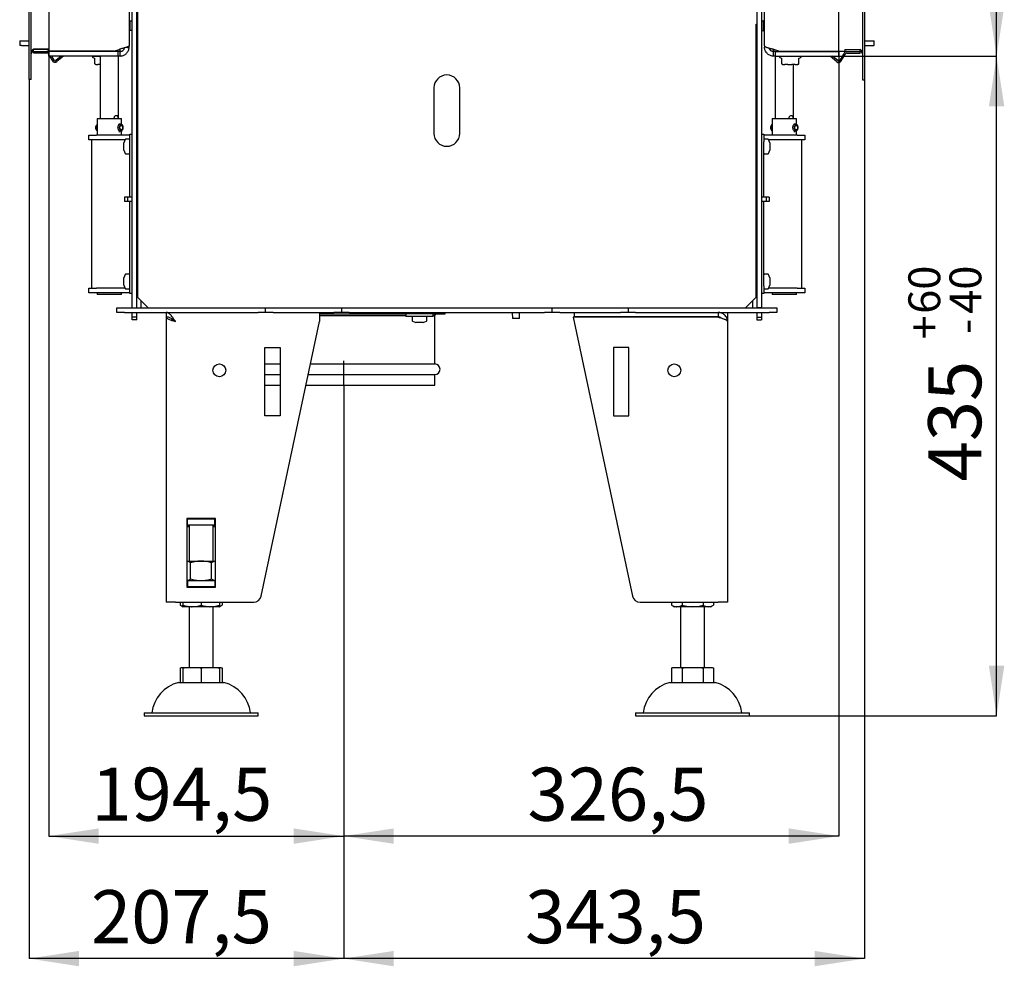
# Model space of a CAD drawing. Units: millimetres. Extents: x 2 to 206, y 6 to 278.
# Drawn here: x 141 to 206, y 123 to 186 of the extents above; entities that cross this region are included whole.
import ezdxf

# ---------------------------------------------------------------- set-up
doc = ezdxf.new("R2010")
doc.units = ezdxf.units.MM
doc.layers.add('FORMAT', color=7, linetype='Continuous')
doc.styles.add('SLDTEXTSTYLE0', font='TXT', dxfattribs={"width": 0.605})
doc.dimstyles.new('SLDDIMSTYLE0', dxfattribs={"dimtxt": 3.5, "dimasz": 3.302, "dimexe": 0, "dimexo": 0.0625, "dimgap": 0.875, "dimtad": 1, "dimdec": 0, "dimlfac": 10, "dimrnd": 1e-09, "dimzin": 12, "dimdsep": 46, "dimtxsty": 'SLDTEXTSTYLE0', "dimsah": 1, "dimcen": 0.09, "dimadec": 0, "dimazin": 3, "dimtol": 1, "dimtp": 60, "dimtm": 40, "dimtfac": 1, "dimtdec": 0, "dimtofl": 0, "dimtmove": 0, "dimatfit": 3, "dimfxl": 0, "dimfrac": 2, "dimtolj": 1, "dimtzin": 12, "dimarcsym": 0})
doc.dimstyles.new('SLDDIMSTYLE1', dxfattribs={"dimtxt": 3.5, "dimasz": 3.302, "dimexe": 0, "dimexo": 0.0625, "dimgap": 0.875, "dimtad": 1, "dimdec": 1, "dimlfac": 10, "dimrnd": 1e-09, "dimzin": 12, "dimdsep": 46, "dimtxsty": 'SLDTEXTSTYLE0', "dimsah": 1, "dimcen": 0.09, "dimadec": 0, "dimazin": 3, "dimtfac": 1, "dimtdec": 1, "dimtofl": 0, "dimtmove": 0, "dimatfit": 3, "dimfxl": 0, "dimfrac": 2, "dimtolj": 1, "dimtzin": 12, "dimarcsym": 0})
doc.dimstyles.new('SLDDIMSTYLE5', dxfattribs={"dimtxt": 3.5, "dimasz": 3.302, "dimexe": 0, "dimexo": 0.0625, "dimgap": 0.875, "dimtad": 1, "dimdec": 1, "dimlfac": 10, "dimrnd": 1e-09, "dimzin": 12, "dimdsep": 46, "dimtxsty": 'SLDTEXTSTYLE0', "dimsah": 1, "dimcen": 0.09, "dimadec": 0, "dimazin": 3, "dimtfac": 1, "dimtdec": 1, "dimtmove": 0, "dimatfit": 0, "dimfxl": 0, "dimfrac": 2, "dimtolj": 1, "dimtzin": 12, "dimarcsym": 0})

# ---------------------------------------------------------------- blocks, each defined once
blk = doc.blocks.new('_D_8')
at = {"layer": 'FORMAT', "color": 1}
for p, q in [((141.267, 181.839), (141.267, 123.889)), ((162.017, 161.689), (162.017, 123.889)), ((162.017, 123.889), (141.267, 123.889))]:
    blk.add_line(p, q, dxfattribs=at)
for points in [[(141.267, 123.889), (144.569, 123.381), (144.569, 124.397)], [(162.017, 123.889), (158.715, 124.397), (158.715, 123.381)]]:
    blk.add_solid(points, dxfattribs=at)
at = {"layer": 'FORMAT', "color": 1, "insert": (145.353, 128.401), "char_height": 3.5, "attachment_point": 1, "style": 'SLDTEXTSTYLE0'}
blk.add_mtext('207,5', dxfattribs=at)
blk = doc.blocks.new('_D_9')
at = {"layer": 'FORMAT'}
for p, q in [((142.567, 183.719), (142.567, 131.964)), ((162.017, 161.689), (162.017, 131.964)), ((142.567, 131.964), (162.017, 131.964))]:
    blk.add_line(p, q, dxfattribs=at)
for points in [[(142.567, 131.964), (145.869, 131.456), (145.869, 132.472)], [(162.017, 131.964), (158.715, 132.472), (158.715, 131.456)]]:
    blk.add_solid(points, dxfattribs=at)
at = {"layer": 'FORMAT', "insert": (145.379, 136.476), "char_height": 3.5, "attachment_point": 1, "style": 'SLDTEXTSTYLE0'}
blk.add_mtext('194,5', dxfattribs=at)
blk = doc.blocks.new('_D_10')
at = {"layer": 'FORMAT'}
for p, q in [((194.667, 183.719), (194.667, 131.964)), ((162.017, 161.689), (162.017, 131.964)), ((194.667, 131.964), (162.017, 131.964))]:
    blk.add_line(p, q, dxfattribs=at)
for points in [[(162.017, 131.964), (165.319, 131.456), (165.319, 132.472)], [(194.667, 131.964), (191.365, 132.472), (191.365, 131.456)]]:
    blk.add_solid(points, dxfattribs=at)
at = {"layer": 'FORMAT', "insert": (174.138, 136.476), "char_height": 3.5, "attachment_point": 1, "style": 'SLDTEXTSTYLE0'}
blk.add_mtext('326,5', dxfattribs=at)
blk = doc.blocks.new('_D_11')
at = {"layer": 'FORMAT', "color": 1}
for p, q in [((196.367, 181.829), (196.367, 123.889)), ((162.017, 161.689), (162.017, 123.889)), ((196.367, 123.889), (162.017, 123.889))]:
    blk.add_line(p, q, dxfattribs=at)
for points in [[(162.017, 123.889), (165.319, 123.381), (165.319, 124.397)], [(196.367, 123.889), (193.065, 124.397), (193.065, 123.381)]]:
    blk.add_solid(points, dxfattribs=at)
at = {"layer": 'FORMAT', "color": 1, "insert": (173.975, 128.401), "char_height": 3.5, "attachment_point": 1, "style": 'SLDTEXTSTYLE0'}
blk.add_mtext('343,5', dxfattribs=at)
blk = doc.blocks.new('_D_12')
at = {"layer": 'FORMAT'}
for p, q in [((194.667, 183.379), (205.067, 183.379)), ((205.067, 139.889), (205.067, 183.379)), ((188.767, 139.889), (205.067, 139.889))]:
    blk.add_line(p, q, dxfattribs=at)
for points in [[(205.067, 183.379), (204.559, 180.077), (205.575, 180.077)], [(205.067, 139.889), (205.575, 143.191), (204.559, 143.191)]]:
    blk.add_solid(points, dxfattribs=at)
at = {"layer": 'FORMAT', "attachment_point": 1, "rotation": 90, "style": 'SLDTEXTSTYLE0'}
for s, insert, char_height in [('60', (199.249, 166.394), 2.1), ('40', (201.961, 166.394), 2.1), ('+', (199.249, 164.708), 2.1), ('-', (201.961, 165.071), 2.1), ('435', (200.555, 155.35), 3.5)]:
    blk.add_mtext(s, dxfattribs=dict(at, insert=insert, char_height=char_height))
blk = doc.blocks.new('_D_13')
at = {"layer": 'FORMAT'}
for p, q in [((194.667, 234.379), (205.067, 234.379)), ((205.067, 183.379), (205.067, 234.379)), ((194.667, 183.379), (205.067, 183.379))]:
    blk.add_line(p, q, dxfattribs=at)
for points in [[(205.067, 234.379), (204.559, 231.077), (205.575, 231.077)], [(205.067, 183.379), (205.575, 186.681), (204.559, 186.681)]]:
    blk.add_solid(points, dxfattribs=at)
at = {"layer": 'FORMAT', "insert": (200.555, 211.922), "char_height": 3.5, "attachment_point": 1, "rotation": 90, "style": 'SLDTEXTSTYLE0'}
blk.add_mtext('510', dxfattribs=at)

msp = doc.modelspace()

# ---------------------------------------------------------------- linework, layer by layer
at = {"color": 7, "linetype": 'Continuous', "lineweight": 25}
for p, q in [((148.067, 166.789), (148.067, 236.389)), ((148.367, 166.789), (148.367, 236.389)), ((189.267, 236.389), (189.267, 166.789)), ((189.567, 236.389), (189.567, 166.789)), ((141.267, 181.839), (141.267, 235.739)), ((141.417, 181.839), (141.417, 235.739)), ((196.217, 235.729), (196.217, 181.829)), ((196.367, 235.729), (196.367, 181.829)), ((148.417, 234.789), (148.417, 167.489)), ((142.567, 234.059), (142.567, 183.719)), ((194.667, 183.719), (194.667, 234.039)), ((147.867, 233.709), (147.867, 184.069)), ((189.767, 184.059), (189.767, 233.699)), ((147.927, 185.689), (147.867, 185.749)), ((148.067, 185.689), (147.927, 185.689)), ((147.927, 185.089), (147.927, 185.689)), ((189.767, 185.779), (189.667, 185.679)), ((147.867, 185.029), (147.927, 185.089)), ((147.927, 185.089), (148.067, 185.089)), ((189.217, 185.489), (189.267, 185.489)), ((189.217, 167.489), (189.217, 185.489)), ((189.667, 185.679), (189.567, 185.679)), ((189.567, 185.079), (189.667, 185.079)), ((189.667, 185.679), (189.667, 185.079)), ((189.667, 185.079), (189.767, 184.979)), ((140.652, 184.389), (140.652, 184.089)), ((140.652, 184.389), (140.765, 184.389)), ((140.765, 184.389), (141.267, 184.389)), ((196.367, 184.389), (196.967, 184.389)), ((196.967, 184.389), (196.983, 184.389)), ((196.983, 184.089), (196.983, 184.389)), ((140.765, 184.089), (140.652, 184.089)), ((140.765, 184.089), (141.267, 184.089)), ((142.567, 183.839), (141.567, 183.839)), ((141.567, 183.689), (141.567, 183.839)), ((141.567, 183.839), (142.552, 183.839)), ((142.552, 183.689), (142.552, 183.839)), ((146.863, 183.719), (147.267, 183.852)), ((147.267, 183.839), (147.227, 183.839)), ((147.267, 183.852), (147.267, 183.839)), ((147.267, 183.689), (147.267, 183.839)), ((147.491, 183.789), (147.497, 183.797)), ((147.863, 183.915), (147.629, 183.944)), ((147.867, 183.989), (147.762, 183.989)), ((147.863, 183.915), (147.867, 183.989)), ((147.867, 184.069), (147.866, 184.065)), ((147.867, 183.989), (147.867, 184.069)), ((189.767, 184.059), (189.768, 184.055)), ((189.767, 184.059), (189.767, 183.979)), ((189.873, 183.979), (189.767, 183.979)), ((190.367, 183.829), (190.367, 183.842)), ((190.367, 183.842), (190.741, 183.719)), ((190.367, 183.829), (190.407, 183.829)), ((190.367, 183.679), (190.367, 183.829)), ((195.067, 183.829), (196.067, 183.829)), ((195.067, 183.829), (195.067, 183.679)), ((195.082, 183.679), (195.082, 183.829)), ((195.082, 183.829), (196.067, 183.829)), ((196.067, 183.679), (196.067, 183.829)), ((196.367, 184.089), (196.967, 184.089)), ((196.983, 184.089), (196.967, 184.089)), ((141.567, 183.589), (141.567, 183.689)), ((141.567, 183.689), (142.552, 183.689)), ((141.567, 183.589), (142.452, 183.589)), ((142.538, 183.539), (142.567, 183.489)), ((142.567, 183.689), (142.552, 183.689)), ((146.863, 183.719), (142.567, 183.719)), ((142.567, 183.689), (142.567, 183.719)), ((142.567, 183.389), (142.567, 183.689)), ((147.147, 183.689), (142.567, 183.689)), ((147.147, 183.389), (142.567, 183.389)), ((142.625, 183.389), (142.806, 183.075)), ((142.74, 183.389), (142.893, 183.125)), ((143.391, 183.389), (143.044, 183.098)), ((143.546, 183.389), (143.108, 183.022)), ((144.567, 183.719), (144.567, 183.689)), ((144.582, 183.689), (144.582, 183.719)), ((145.457, 183.379), (145.457, 183.323)), ((145.457, 183.379), (145.967, 183.379)), ((145.472, 183.3), (145.59, 183.245)), ((145.595, 183.228), (145.595, 182.886)), ((145.867, 183.389), (145.867, 183.379)), ((145.967, 183.389), (145.967, 179.269)), ((147.147, 183.389), (147.147, 183.689)), ((147.267, 183.689), (147.147, 183.689)), ((147.267, 183.389), (147.147, 183.389)), ((147.167, 179.269), (147.167, 183.389)), ((147.267, 183.389), (147.267, 183.689)), ((147.714, 183.589), (147.727, 183.605)), ((190.487, 183.679), (190.367, 183.679)), ((190.367, 183.379), (190.367, 183.679)), ((190.487, 183.379), (190.367, 183.379)), ((190.467, 183.379), (190.467, 179.269)), ((190.487, 183.379), (190.487, 183.679)), ((190.487, 183.679), (194.667, 183.679)), ((190.487, 183.379), (194.667, 183.379)), ((190.741, 183.719), (194.667, 183.719)), ((190.752, 183.379), (190.752, 183.323)), ((190.767, 183.3), (190.885, 183.245)), ((190.89, 183.228), (190.89, 182.886)), ((192.035, 182.886), (192.035, 183.228)), ((192.047, 183.249), (192.158, 183.3)), ((192.172, 183.323), (192.172, 183.379)), ((193.052, 183.679), (193.052, 183.719)), ((193.067, 183.679), (193.067, 183.719)), ((194.526, 183.012), (194.088, 183.379)), ((194.591, 183.088), (194.244, 183.379)), ((195.067, 183.679), (194.667, 183.679)), ((194.667, 183.379), (194.667, 183.679)), ((194.741, 183.115), (195.009, 183.579)), ((194.828, 183.065), (195.096, 183.529)), ((195.082, 183.679), (195.067, 183.679)), ((195.082, 183.679), (196.067, 183.679)), ((195.183, 183.579), (196.067, 183.579)), ((196.067, 183.579), (196.067, 183.679)), ((145.607, 182.864), (145.606, 182.865)), ((145.622, 182.855), (145.661, 182.833)), ((145.683, 182.829), (145.674, 182.829)), ((145.683, 182.829), (145.803, 182.829)), ((145.967, 182.829), (145.803, 182.829)), ((190.902, 182.864), (190.901, 182.865)), ((190.917, 182.855), (190.956, 182.833)), ((190.978, 182.829), (190.969, 182.829)), ((190.978, 182.829), (191.098, 182.829)), ((191.302, 182.829), (191.098, 182.829)), ((191.302, 182.829), (191.568, 182.829)), ((191.786, 182.829), (191.568, 182.829)), ((191.667, 179.269), (191.667, 182.829)), ((191.786, 182.829), (191.932, 182.829)), ((191.956, 182.829), (191.932, 182.829)), ((191.968, 182.833), (192.007, 182.855)), ((192.006, 182.856), (192.022, 182.864)), ((192.022, 182.864), (192.023, 182.865)), ((141.417, 181.839), (141.267, 181.839)), ((196.217, 181.829), (196.367, 181.829)), ((167.967, 181.289), (167.967, 178.289)), ((169.667, 178.289), (169.667, 181.289)), ((145.767, 179.269), (145.767, 178.169)), ((145.767, 179.269), (147.193, 179.269)), ((147.193, 179.269), (147.367, 179.269)), ((147.367, 178.88), (147.367, 179.269)), ((190.267, 179.269), (190.267, 178.169)), ((190.267, 179.269), (191.867, 179.269)), ((191.867, 178.88), (191.867, 179.269)), ((145.767, 178.88), (145.735, 178.857)), ((147.188, 178.914), (147.282, 178.914)), ((147.282, 178.914), (147.345, 178.874)), ((147.302, 178.902), (147.334, 178.902)), ((147.32, 178.807), (147.377, 178.807)), ((147.334, 178.902), (147.347, 178.894)), ((147.389, 178.864), (147.334, 178.902)), ((147.345, 178.874), (147.346, 178.814)), ((147.4, 178.857), (147.347, 178.894)), ((147.377, 178.807), (147.389, 178.864)), ((190.267, 178.88), (190.235, 178.857)), ((191.688, 178.914), (191.782, 178.914)), ((191.782, 178.914), (191.845, 178.874)), ((191.802, 178.902), (191.834, 178.902)), ((191.82, 178.807), (191.877, 178.807)), ((191.834, 178.902), (191.847, 178.894)), ((191.889, 178.864), (191.834, 178.902)), ((191.845, 178.874), (191.846, 178.814)), ((191.9, 178.857), (191.847, 178.894)), ((191.877, 178.807), (191.889, 178.864)), ((145.217, 177.869), (145.217, 178.169)), ((145.217, 178.169), (145.717, 178.169)), ((147.917, 178.169), (145.717, 178.169)), ((145.735, 178.481), (145.767, 178.458)), ((147.193, 178.424), (147.286, 178.424)), ((147.347, 178.445), (147.4, 178.481)), ((147.367, 178.169), (147.367, 178.458)), ((147.867, 177.919), (147.651, 177.919)), ((147.917, 178.229), (148.067, 178.229)), ((147.917, 177.729), (147.917, 178.229)), ((189.567, 178.229), (189.717, 178.229)), ((189.717, 178.229), (189.717, 177.729)), ((191.917, 178.169), (189.717, 178.169)), ((189.983, 177.919), (189.767, 177.919)), ((190.235, 178.481), (190.267, 178.458)), ((191.693, 178.424), (191.786, 178.424)), ((191.847, 178.445), (191.9, 178.481)), ((191.867, 178.169), (191.867, 178.458)), ((191.917, 178.169), (192.417, 178.169)), ((192.417, 178.169), (192.417, 177.869)), ((145.717, 177.869), (145.217, 177.869)), ((145.417, 168.089), (145.417, 177.869)), ((147.597, 177.869), (145.717, 177.869)), ((147.605, 177.888), (147.517, 177.669)), ((147.517, 177.581), (147.517, 177.669)), ((147.517, 177.344), (147.517, 177.581)), ((147.517, 177.192), (147.517, 177.344)), ((147.917, 174.089), (147.917, 177.729)), ((189.717, 174.089), (189.717, 177.729)), ((190.117, 177.669), (190.03, 177.888)), ((191.917, 177.869), (190.037, 177.869)), ((190.117, 177.669), (190.117, 177.656)), ((190.117, 177.656), (190.117, 177.475)), ((190.117, 177.475), (190.117, 177.248)), ((190.117, 177.248), (190.117, 177.189)), ((192.417, 177.869), (191.917, 177.869)), ((192.217, 168.089), (192.217, 177.869)), ((147.517, 177.189), (147.517, 177.192)), ((147.517, 177.189), (147.605, 176.971)), ((147.651, 176.939), (147.867, 176.939)), ((189.767, 176.939), (189.983, 176.939)), ((190.03, 176.971), (190.117, 177.189)), ((147.567, 174.089), (147.567, 173.789)), ((147.759, 174.089), (147.567, 174.089)), ((147.759, 174.089), (147.759, 173.789)), ((148.067, 174.089), (147.759, 174.089)), ((189.875, 174.089), (189.567, 174.089)), ((189.875, 174.089), (189.875, 173.789)), ((190.067, 174.089), (189.875, 174.089)), ((190.067, 174.089), (190.067, 173.789)), ((147.759, 173.789), (147.567, 173.789)), ((148.067, 173.789), (147.759, 173.789)), ((147.917, 168.229), (147.917, 173.789)), ((189.875, 173.789), (189.567, 173.789)), ((189.717, 168.229), (189.717, 173.789)), ((190.067, 173.789), (189.875, 173.789)), ((148.367, 173.139), (148.417, 173.139)), ((189.217, 173.139), (189.267, 173.139)), ((148.367, 171.899), (148.417, 171.899)), ((148.367, 171.739), (148.417, 171.739)), ((189.217, 171.899), (189.267, 171.899)), ((189.217, 171.739), (189.267, 171.739)), ((148.417, 171.339), (148.367, 171.339)), ((189.217, 171.339), (189.267, 171.339)), ((147.605, 168.988), (147.517, 168.769)), ((147.867, 169.019), (147.651, 169.019)), ((189.983, 169.019), (189.767, 169.019)), ((190.117, 168.769), (190.03, 168.988)), ((147.517, 168.72), (147.517, 168.769)), ((147.517, 168.499), (147.517, 168.72)), ((147.517, 168.308), (147.517, 168.499)), ((147.517, 168.289), (147.517, 168.308)), ((147.517, 168.289), (147.605, 168.071)), ((147.917, 167.729), (147.917, 168.229)), ((148.417, 168.769), (148.367, 168.77)), ((148.367, 168.288), (148.417, 168.289)), ((189.267, 168.77), (189.217, 168.769)), ((189.217, 168.289), (189.267, 168.288)), ((189.717, 168.229), (189.717, 167.729)), ((190.03, 168.071), (190.117, 168.289)), ((190.117, 168.769), (190.117, 168.707)), ((190.117, 168.707), (190.117, 168.478)), ((190.117, 168.478), (190.117, 168.301)), ((190.117, 168.301), (190.117, 168.289)), ((145.217, 167.789), (145.217, 168.089)), ((145.217, 168.089), (145.717, 168.089)), ((145.717, 167.789), (145.217, 167.789)), ((147.597, 168.089), (145.717, 168.089)), ((147.917, 167.789), (145.717, 167.789)), ((145.767, 167.789), (145.767, 167.669)), ((147.367, 167.669), (145.767, 167.669)), ((147.367, 167.669), (147.367, 167.789)), ((147.651, 168.039), (147.867, 168.039)), ((148.067, 167.729), (147.917, 167.729)), ((189.717, 167.729), (189.567, 167.729)), ((191.917, 167.789), (189.717, 167.789)), ((189.767, 168.039), (189.983, 168.039)), ((191.917, 168.089), (190.037, 168.089)), ((190.267, 167.789), (190.267, 167.669)), ((191.693, 167.669), (190.267, 167.669)), ((191.867, 167.669), (191.693, 167.669)), ((191.867, 167.669), (191.867, 167.789)), ((191.917, 168.089), (192.417, 168.089)), ((192.417, 167.789), (191.917, 167.789)), ((192.417, 168.089), (192.417, 167.789)), ((148.417, 167.489), (149.117, 166.789)), ((148.667, 166.789), (148.667, 167.239)), ((188.517, 166.789), (189.217, 167.489)), ((188.967, 167.239), (188.967, 166.789)), ((147.067, 166.489), (147.067, 166.789)), ((147.067, 166.789), (147.567, 166.789)), ((147.567, 166.489), (147.067, 166.489)), ((147.567, 166.789), (156.367, 166.789)), ((147.567, 166.489), (156.367, 166.489)), ((148.067, 166.789), (148.367, 166.789)), ((148.067, 166.181), (148.067, 166.489)), ((148.367, 166.181), (148.367, 166.489)), ((150.317, 166.489), (150.317, 166.189)), ((156.367, 166.789), (156.867, 166.789)), ((156.867, 166.489), (156.367, 166.489)), ((156.867, 166.489), (156.867, 166.789)), ((156.867, 166.789), (157.367, 166.789)), ((157.367, 166.489), (156.867, 166.489)), ((157.367, 166.789), (161.367, 166.789)), ((157.367, 166.489), (161.367, 166.489)), ((160.417, 166.489), (160.417, 165.889)), ((160.417, 166.389), (166.158, 166.389)), ((160.417, 166.289), (166.117, 166.289)), ((161.367, 166.789), (161.867, 166.789)), ((161.867, 166.489), (161.367, 166.489)), ((161.867, 166.789), (161.867, 166.489)), ((161.867, 166.789), (162.367, 166.789)), ((162.367, 166.489), (161.867, 166.489)), ((162.367, 166.789), (175.267, 166.789)), ((162.367, 166.489), (175.267, 166.489)), ((166.117, 166.389), (166.117, 166.229)), ((167.917, 166.229), (166.117, 166.229)), ((167.917, 166.389), (166.158, 166.389)), ((166.772, 166.489), (166.77, 166.389)), ((167.264, 166.389), (167.262, 166.489)), ((167.917, 166.229), (167.917, 166.389)), ((167.917, 166.389), (168.717, 166.389)), ((167.917, 166.289), (168.017, 166.289)), ((168.017, 163.089), (168.017, 166.289)), ((168.717, 166.389), (168.717, 166.489)), ((173.129, 166.489), (173.137, 166.089)), ((173.597, 166.089), (173.605, 166.489)), ((175.267, 166.789), (175.767, 166.789)), ((175.767, 166.489), (175.267, 166.489)), ((175.767, 166.489), (175.767, 166.789)), ((175.767, 166.789), (176.267, 166.789)), ((176.267, 166.489), (175.767, 166.489)), ((176.267, 166.789), (180.267, 166.789)), ((176.267, 166.489), (180.267, 166.489)), ((177.217, 166.489), (177.217, 166.189)), ((180.267, 166.789), (180.767, 166.789)), ((180.767, 166.489), (180.267, 166.489)), ((180.767, 166.789), (180.767, 166.489)), ((180.767, 166.789), (181.267, 166.789)), ((181.267, 166.489), (180.767, 166.489)), ((181.267, 166.789), (190.067, 166.789)), ((181.267, 166.489), (190.067, 166.489)), ((186.717, 166.489), (186.717, 166.189)), ((187.317, 166.489), (187.317, 166.189)), ((189.567, 166.789), (189.267, 166.789)), ((189.267, 166.489), (189.267, 166.181)), ((189.567, 166.489), (189.567, 166.181)), ((190.067, 166.789), (190.567, 166.789)), ((190.567, 166.489), (190.067, 166.489)), ((190.567, 166.789), (190.567, 166.489)), ((148.367, 166.181), (148.067, 166.181)), ((148.067, 165.989), (148.067, 166.181)), ((148.367, 165.989), (148.067, 165.989)), ((148.367, 165.989), (148.367, 166.181)), ((150.317, 166.179), (150.317, 147.389)), ((150.414, 166.179), (150.317, 166.179)), ((150.714, 166.041), (150.705, 166.034)), ((156.569, 147.785), (160.417, 165.889)), ((166.527, 166.179), (166.527, 165.963)), ((166.559, 165.917), (166.777, 165.829)), ((166.825, 165.829), (166.777, 165.829)), ((167.045, 165.829), (166.825, 165.829)), ((167.237, 165.829), (167.045, 165.829)), ((167.257, 165.829), (167.237, 165.829)), ((167.257, 165.829), (167.476, 165.917)), ((167.507, 165.963), (167.507, 166.179)), ((173.597, 166.089), (173.137, 166.089)), ((186.717, 166.179), (177.157, 166.173)), ((177.157, 166.173), (181.065, 147.785)), ((186.717, 166.189), (177.217, 166.189)), ((177.217, 166.189), (177.217, 166.173)), ((179.817, 166.189), (179.817, 166.175)), ((181.617, 166.176), (181.617, 166.189)), ((183.917, 166.189), (183.917, 166.177)), ((185.717, 166.179), (185.717, 166.189)), ((187.234, 166.189), (187.317, 166.189)), ((187.238, 166.182), (187.317, 166.189)), ((187.239, 166.179), (187.317, 166.179)), ((187.242, 166.173), (187.317, 166.173)), ((187.317, 166.179), (187.317, 166.173)), ((187.317, 166.173), (187.317, 165.889)), ((187.317, 165.889), (187.317, 147.389)), ((189.267, 166.181), (189.567, 166.181)), ((189.267, 166.181), (189.267, 165.989)), ((189.267, 165.989), (189.567, 165.989)), ((189.567, 166.181), (189.567, 165.989)), ((156.818, 164.173), (157.818, 164.173)), ((156.818, 159.673), (156.818, 164.173)), ((157.818, 164.173), (157.818, 159.673)), ((179.817, 164.173), (179.817, 159.673)), ((180.817, 164.173), (179.817, 164.173)), ((180.817, 159.673), (180.817, 164.173)), ((156.818, 163.089), (157.818, 163.089)), ((159.822, 163.089), (168.017, 163.089)), ((156.818, 162.389), (157.818, 162.389)), ((159.673, 162.389), (168.017, 162.389)), ((168.017, 161.689), (168.017, 162.389)), ((156.818, 161.689), (157.818, 161.689)), ((159.524, 161.689), (168.017, 161.689)), ((157.818, 159.673), (156.818, 159.673)), ((179.817, 159.673), (180.817, 159.673)), ((153.557, 152.909), (151.677, 152.909)), ((151.677, 152.909), (151.677, 148.369)), ((151.717, 152.889), (151.677, 152.889)), ((151.717, 152.489), (151.717, 152.889)), ((151.717, 152.889), (153.517, 152.889)), ((151.817, 152.909), (151.817, 152.889)), ((153.417, 152.889), (153.417, 152.909)), ((153.517, 152.489), (153.517, 152.889)), ((153.557, 152.889), (153.517, 152.889)), ((153.557, 148.369), (153.557, 152.909)), ((151.717, 152.489), (151.677, 152.489)), ((151.677, 152.391), (151.817, 152.391)), ((151.817, 152.351), (151.677, 152.351)), ((151.717, 152.489), (153.517, 152.489)), ((151.817, 152.489), (151.817, 150.089)), ((153.417, 150.089), (153.417, 152.489)), ((153.417, 152.391), (153.557, 152.391)), ((153.557, 152.351), (153.417, 152.351)), ((153.557, 152.489), (153.517, 152.489)), ((151.677, 150.089), (152.617, 150.089)), ((151.924, 148.896), (151.924, 149.982)), ((152.617, 150.089), (153.557, 150.089)), ((153.31, 148.896), (153.31, 149.982)), ((151.677, 148.789), (151.717, 148.789)), ((151.717, 148.789), (151.717, 148.389)), ((153.517, 148.789), (151.717, 148.789)), ((153.517, 148.789), (153.517, 148.389)), ((153.517, 148.789), (153.557, 148.789)), ((151.677, 148.389), (151.717, 148.389)), ((151.677, 148.369), (153.557, 148.369)), ((153.517, 148.389), (151.717, 148.389)), ((153.517, 148.389), (153.557, 148.389)), ((150.917, 147.389), (150.317, 147.389)), ((150.917, 147.389), (156.08, 147.389)), ((151.232, 147.389), (151.232, 147.187)), ((151.417, 147.389), (151.417, 147.187)), ((152.617, 147.389), (152.617, 147.187)), ((153.817, 147.389), (153.817, 147.187)), ((154.003, 147.389), (154.003, 147.187)), ((181.554, 147.389), (186.717, 147.389)), ((183.632, 147.389), (183.632, 147.187)), ((184.324, 147.389), (184.324, 147.187)), ((185.71, 147.389), (185.71, 147.187)), ((186.403, 147.389), (186.403, 147.187)), ((187.317, 147.389), (186.717, 147.389)), ((152.017, 147.089), (151.417, 147.089)), ((151.817, 147.089), (151.817, 143.089)), ((153.217, 147.089), (152.017, 147.089)), ((153.817, 147.089), (153.217, 147.089)), ((153.417, 143.089), (153.417, 147.089)), ((183.978, 147.089), (183.817, 147.089)), ((185.017, 147.089), (183.978, 147.089)), ((184.217, 147.089), (184.217, 143.089)), ((186.056, 147.089), (185.017, 147.089)), ((185.817, 143.089), (185.817, 147.089)), ((186.217, 147.089), (186.056, 147.089)), ((151.232, 143.052), (151.232, 142.089)), ((151.417, 143.089), (152.017, 143.089)), ((151.417, 143.052), (151.417, 142.089)), ((152.017, 143.089), (153.217, 143.089)), ((152.617, 143.052), (152.617, 142.089)), ((153.217, 143.089), (153.817, 143.089)), ((153.817, 143.052), (153.817, 142.089)), ((154.003, 143.052), (154.003, 142.089)), ((183.632, 143.052), (183.632, 142.089)), ((183.817, 143.089), (183.978, 143.089)), ((183.978, 143.089), (185.017, 143.089)), ((184.324, 143.052), (184.324, 142.089)), ((185.017, 143.089), (186.056, 143.089)), ((185.71, 143.052), (185.71, 142.089)), ((186.056, 143.089), (186.217, 143.089)), ((186.403, 143.052), (186.403, 142.089)), ((151.117, 142.089), (152.617, 142.089)), ((152.617, 142.089), (154.117, 142.089)), ((183.517, 142.089), (186.517, 142.089)), ((148.867, 140.089), (148.867, 139.889)), ((148.867, 140.089), (152.617, 140.089)), ((148.867, 139.889), (152.617, 139.889)), ((152.617, 140.089), (156.367, 140.089)), ((152.617, 139.889), (156.367, 139.889)), ((156.367, 139.889), (156.367, 140.089)), ((181.267, 140.089), (181.267, 139.889)), ((181.267, 140.089), (188.767, 140.089)), ((181.267, 139.889), (188.767, 139.889)), ((188.767, 139.889), (188.767, 140.089))]:
    msp.add_line(p, q, dxfattribs=at)
at = {"color": 7, "linetype": 'Continuous', "lineweight": 25, "flags": 128}
for points in [[(189.773, 183.899), (189.772, 183.907), (189.767, 183.979)], [(147.347, 178.445), (147.336, 178.438), (147.308, 178.427), (147.279, 178.425), (147.25, 178.431), (147.222, 178.447), (147.197, 178.471), (147.175, 178.502), (147.157, 178.539), (147.144, 178.58), (147.136, 178.626), (147.134, 178.672), (147.137, 178.719), (147.145, 178.764), (147.159, 178.805), (147.177, 178.841), (147.2, 178.871), (147.225, 178.894), (147.253, 178.908), (147.282, 178.914), (147.282, 178.914)], [(147.345, 178.874), (147.32, 178.869), (147.295, 178.855), (147.272, 178.834), (147.253, 178.805), (147.238, 178.771), (147.227, 178.733), (147.222, 178.692), (147.222, 178.65), (147.227, 178.609), (147.237, 178.57), (147.252, 178.536), (147.271, 178.507), (147.293, 178.485), (147.317, 178.471), (147.343, 178.464), (147.369, 178.467), (147.395, 178.478), (147.418, 178.497), (147.438, 178.523), (147.455, 178.555), (147.467, 178.592), (147.475, 178.632), (147.477, 178.674), (147.473, 178.715), (147.465, 178.755), (147.452, 178.791), (147.434, 178.822), (147.413, 178.847), (147.389, 178.864)], [(147.377, 178.807), (147.397, 178.792), (147.415, 178.769), (147.428, 178.74), (147.436, 178.707), (147.439, 178.671), (147.437, 178.636), (147.429, 178.602), (147.416, 178.573), (147.4, 178.549), (147.38, 178.533), (147.358, 178.525), (147.336, 178.526), (147.314, 178.535), (147.295, 178.553), (147.279, 178.578), (147.267, 178.608), (147.26, 178.642), (147.259, 178.678), (147.263, 178.713), (147.272, 178.746), (147.286, 178.773), (147.304, 178.795), (147.324, 178.809), (147.346, 178.814)], [(191.847, 178.445), (191.836, 178.438), (191.808, 178.427), (191.779, 178.425), (191.75, 178.431), (191.722, 178.447), (191.697, 178.471), (191.675, 178.502), (191.657, 178.539), (191.644, 178.58), (191.636, 178.626), (191.634, 178.672), (191.637, 178.719), (191.645, 178.764), (191.659, 178.805), (191.677, 178.841), (191.7, 178.871), (191.725, 178.894), (191.753, 178.908), (191.782, 178.914), (191.782, 178.914)], [(191.845, 178.874), (191.82, 178.869), (191.795, 178.855), (191.772, 178.834), (191.753, 178.805), (191.738, 178.771), (191.727, 178.733), (191.722, 178.692), (191.722, 178.65), (191.727, 178.609), (191.737, 178.57), (191.752, 178.536), (191.771, 178.507), (191.793, 178.485), (191.817, 178.471), (191.843, 178.464), (191.869, 178.467), (191.895, 178.478), (191.918, 178.497), (191.938, 178.523), (191.955, 178.555), (191.967, 178.592), (191.975, 178.632), (191.977, 178.674), (191.973, 178.715), (191.965, 178.755), (191.952, 178.791), (191.934, 178.822), (191.913, 178.847), (191.889, 178.864)], [(191.877, 178.807), (191.897, 178.792), (191.915, 178.769), (191.928, 178.74), (191.936, 178.707), (191.939, 178.671), (191.937, 178.636), (191.929, 178.602), (191.916, 178.573), (191.9, 178.549), (191.88, 178.533), (191.858, 178.525), (191.836, 178.526), (191.814, 178.535), (191.795, 178.553), (191.779, 178.578), (191.767, 178.608), (191.76, 178.642), (191.759, 178.678), (191.763, 178.713), (191.772, 178.746), (191.786, 178.773), (191.804, 178.795), (191.824, 178.809), (191.846, 178.814)]]:
    msp.add_lwpolyline(points, dxfattribs=at)
at = {"color": 7, "linetype": 'Continuous', "lineweight": 25}
for centre in [(153.818, 162.673), (183.817, 162.673)]:
    msp.add_circle(centre, 0.425, dxfattribs=at)
for centre, radius, start, end in [((141.567, 183.539), 0.15, 90, 180), ((142.452, 183.489), 0.2, 54.73561, 90), ((142.452, 183.489), 0.1, 30, 90), ((142.98, 183.175), 0.1, 210, 310), ((145.482, 183.323), 0.025, 180, 245), ((190.777, 183.323), 0.025, 180, 245), ((192.147, 183.323), 0.025, 295, 0), ((194.655, 183.165), 0.1, 230, 330), ((195.183, 183.479), 0.2, 90, 150), ((195.183, 183.479), 0.1, 90, 150), ((196.067, 183.529), 0.15, 0, 90), ((142.98, 183.175), 0.2, 210, 310), ((145.62, 182.886), 0.025, 180, 237.25705), ((145.674, 182.854), 0.025, 240, 270), ((190.915, 182.886), 0.025, 180, 237.25705), ((190.969, 182.854), 0.025, 240, 270), ((191.956, 182.854), 0.025, 270, 300), ((192.01, 182.886), 0.025, 302.74295, 0), ((194.655, 183.165), 0.2, 230, 330), ((168.817, 181.289), 0.85, 0, 180), ((145.909, 178.669), 0.257, 132.92168, 227.07832), ((146.019, 178.669), 0.326, 140.43476, 219.56524), ((190.409, 178.669), 0.257, 132.92139, 227.07861), ((190.519, 178.669), 0.326, 140.4345, 219.5655), ((147.651, 177.869), 0.05, 90, 158.19859), ((147.867, 177.869), 0.05, 0, 90), ((168.817, 178.289), 0.85, 180, 0), ((189.767, 177.869), 0.05, 90, 180), ((189.983, 177.869), 0.05, 21.80141, 90), ((147.651, 176.989), 0.05, 201.80141, 270), ((147.867, 176.989), 0.05, 270, 360), ((189.767, 176.989), 0.05, 180, 270), ((189.983, 176.989), 0.05, 270, 338.19859), ((147.651, 168.969), 0.05, 90, 158.19859), ((147.867, 168.969), 0.05, 0, 90), ((189.767, 168.969), 0.05, 90, 180), ((189.983, 168.969), 0.05, 21.80141, 90), ((147.651, 168.089), 0.05, 201.80141, 270), ((147.867, 168.089), 0.05, 270, 0), ((189.767, 168.089), 0.05, 180, 270), ((189.983, 168.089), 0.05, 270, 338.19859), ((166.577, 166.179), 0.05, 90, 180), ((167.457, 166.179), 0.05, 0, 90), ((168.117, 166.289), 0.1, 90, 180), ((166.577, 165.963), 0.05, 180, 248.19859), ((167.457, 165.963), 0.05, 291.80141, 0), ((168.017, 162.739), 0.35, 270, 90), ((156.08, 147.889), 0.5, 270, 348), ((181.554, 147.889), 0.5, 192, 270), ((151.881, 148.196), 1.2, 237.25707, 247.28127), ((153.354, 148.196), 1.2, 292.71873, 302.73657), ((184.281, 148.196), 1.2, 237.25707, 247.28127), ((185.754, 148.196), 1.2, 292.71873, 302.73657), ((151.712, 139.803), 2.363, 104.59069, 173.03745), ((153.522, 139.803), 2.363, 6.96255, 75.40931), ((184.112, 139.803), 2.363, 104.59069, 173.03745), ((185.922, 139.803), 2.363, 6.96255, 75.40931)]:
    msp.add_arc(centre, radius, start, end, dxfattribs=at)
for centre, start_param, end_param in [((141.567, 183.539), 0, 1.570796), ((196.067, 183.529), 4.712389, 6.283185)]:
    msp.add_ellipse(centre, major_axis=(0, 0.3), ratio=0.5, start_param=start_param, end_param=end_param, dxfattribs=at)
for points, knots in [([(147.866, 184.065), (147.862, 184.056), (147.853, 184.039), (147.814, 184.012), (147.757, 183.985), (147.681, 183.959), (147.591, 183.932), (147.49, 183.906), (147.381, 183.879), (147.305, 183.861), (147.267, 183.852)], [0, 0, 0, 0, 0.125002, 0.250003, 0.375001, 0.500001, 0.625, 0.750001, 0.874999, 1, 1, 1, 1]), ([(147.267, 183.689), (147.285, 183.69), (147.321, 183.692), (147.374, 183.707), (147.423, 183.731), (147.467, 183.763), (147.504, 183.803), (147.534, 183.848), (147.552, 183.89), (147.557, 183.916), (147.559, 183.924)], [0, 0, 0, 0, 0.1337885, 0.2675762, 0.4013643, 0.5351527, 0.6689411, 0.8027287, 0.9365241, 1, 1, 1, 1]), ([(147.267, 183.389), (147.303, 183.391), (147.376, 183.395), (147.481, 183.425), (147.579, 183.472), (147.666, 183.537), (147.741, 183.616), (147.8, 183.707), (147.843, 183.808), (147.856, 183.879), (147.863, 183.915)], [0, 0, 0, 0, 0.125, 0.249999, 0.374999, 0.499999, 0.624998, 0.749998, 0.875001, 1, 1, 1, 1]), ([(189.772, 183.905), (189.771, 183.914), (189.768, 183.938), (189.768, 183.964), (189.767, 183.979)], [0, 0, 0, 0, 0.414172, 1, 1, 1, 1]), ([(189.768, 184.055), (189.773, 184.046), (189.781, 184.029), (189.821, 184.002), (189.878, 183.975), (189.953, 183.949), (190.043, 183.922), (190.144, 183.896), (190.254, 183.869), (190.329, 183.851), (190.367, 183.842)], [0, 0, 0, 0, 0.125002, 0.250003, 0.375001, 0.5, 0.624999, 0.75, 0.874999, 1, 1, 1, 1]), ([(190.367, 183.379), (190.331, 183.381), (190.259, 183.385), (190.154, 183.415), (190.056, 183.462), (189.968, 183.527), (189.893, 183.606), (189.834, 183.697), (189.791, 183.798), (189.778, 183.869), (189.772, 183.905)], [0, 0, 0, 0, 0.125, 0.249999, 0.374999, 0.499998, 0.624998, 0.749997, 0.875, 1, 1, 1, 1]), ([(190.367, 183.679), (190.349, 183.68), (190.313, 183.682), (190.261, 183.697), (190.212, 183.721), (190.168, 183.753), (190.13, 183.793), (190.101, 183.838), (190.082, 183.88), (190.077, 183.906), (190.076, 183.914)], [0, 0, 0, 0, 0.133788, 0.267576, 0.401364, 0.535153, 0.668941, 0.802729, 0.936524, 1, 1, 1, 1]), ([(145.584, 183.248), (145.584, 183.248), (145.584, 183.248), (145.587, 183.246), (145.59, 183.242), (145.593, 183.236), (145.595, 183.231), (145.595, 183.228), (145.595, 183.228)], [0, 0, 0, 0, 0.040332, 0.141822, 0.368323, 0.652405, 0.974418, 1, 1, 1, 1]), ([(190.879, 183.248), (190.879, 183.248), (190.879, 183.248), (190.882, 183.246), (190.885, 183.242), (190.888, 183.236), (190.89, 183.231), (190.89, 183.228), (190.89, 183.228)], [0, 0, 0, 0, 0.040332, 0.141822, 0.368325, 0.652408, 0.974423, 1, 1, 1, 1]), ([(192.035, 183.228), (192.035, 183.228), (192.034, 183.23), (192.036, 183.235), (192.038, 183.24), (192.041, 183.244), (192.044, 183.247), (192.045, 183.248), (192.046, 183.249), (192.047, 183.249), (192.047, 183.249), (192.047, 183.249)], [0, 0, 0, 0, 0.014533, 0.249641, 0.44669, 0.611793, 0.740377, 0.820561, 0.879282, 0.94672, 1, 1, 1, 1]), ([(145.671, 182.833), (145.669, 182.833), (145.648, 182.841), (145.627, 182.853), (145.607, 182.864)], [0, 0, 0, 0, 0.072438, 1, 1, 1, 1]), ([(190.966, 182.833), (190.964, 182.833), (190.943, 182.841), (190.922, 182.853), (190.902, 182.864)], [0, 0, 0, 0, 0.072455, 1, 1, 1, 1]), ([(146.876, 179.269), (146.878, 179.292), (146.882, 179.338), (146.912, 179.399), (146.953, 179.447), (147.002, 179.477), (147.048, 179.482), (147.085, 179.465), (147.113, 179.428), (147.13, 179.373), (147.137, 179.316), (147.137, 179.281), (147.137, 179.269)], [0, 0, 0, 0, 0.102835, 0.20551, 0.31223, 0.421994, 0.527547, 0.628576, 0.73104, 0.838787, 0.948312, 1, 1, 1, 1]), ([(191.378, 179.269), (191.377, 179.275), (191.374, 179.304), (191.389, 179.354), (191.42, 179.412), (191.465, 179.456), (191.514, 179.48), (191.558, 179.48), (191.593, 179.458), (191.618, 179.417), (191.632, 179.358), (191.638, 179.305), (191.637, 179.275), (191.637, 179.269)], [0, 0, 0, 0, 0.028183, 0.12853, 0.23066, 0.338698, 0.447956, 0.55204, 0.652778, 0.756344, 0.865103, 0.973788, 1, 1, 1, 1]), ([(150.917, 165.889), (150.892, 165.929), (150.841, 166.009), (150.764, 166.125), (150.688, 166.23), (150.611, 166.323), (150.535, 166.398), (150.46, 166.451), (150.388, 166.483), (150.341, 166.487), (150.317, 166.489)], [0, 0, 0, 0, 0.1273387, 0.2546781, 0.3821388, 0.5096016, 0.6370627, 0.764524, 0.882263, 1, 1, 1, 1]), ([(187.317, 165.889), (187.315, 165.929), (187.31, 166.009), (187.273, 166.125), (187.216, 166.23), (187.138, 166.323), (187.043, 166.398), (186.938, 166.451), (186.828, 166.483), (186.754, 166.487), (186.717, 166.489)], [0, 0, 0, 0, 0.127339, 0.254677, 0.382139, 0.509602, 0.637062, 0.764525, 0.882262, 1, 1, 1, 1]), ([(150.917, 165.889), (150.883, 165.916), (150.813, 165.971), (150.709, 166.047), (150.604, 166.111), (150.504, 166.157), (150.408, 166.184), (150.348, 166.188), (150.317, 166.189)], [0, 0, 0, 0, 0.171646, 0.348227, 0.520477, 0.697716, 0.847243, 1, 1, 1, 1]), ([(150.317, 166.179), (150.319, 166.167), (150.324, 166.143), (150.36, 166.107), (150.415, 166.07), (150.49, 166.034), (150.582, 165.998), (150.686, 165.962), (150.799, 165.925), (150.878, 165.901), (150.917, 165.889)], [0, 0, 0, 0, 0.125001, 0.249999, 0.375, 0.499999, 0.625001, 0.75, 0.875, 1, 1, 1, 1]), ([(150.669, 166.069), (150.681, 166.057), (150.704, 166.034), (150.75, 165.998), (150.802, 165.962), (150.858, 165.925), (150.898, 165.901), (150.917, 165.889)], [0, 0, 0, 0, 0.192886, 0.394667, 0.596446, 0.798224, 1, 1, 1, 1]), ([(186.905, 166.12), (186.889, 166.133), (186.854, 166.16), (186.788, 166.184), (186.741, 166.187), (186.717, 166.189)], [0, 0, 0, 0, 0.3054726, 0.6490245, 1, 1, 1, 1]), ([(186.717, 166.179), (186.756, 166.167), (186.835, 166.143), (186.948, 166.107), (187.053, 166.07), (187.144, 166.034), (187.219, 165.998), (187.275, 165.962), (187.311, 165.925), (187.315, 165.901), (187.317, 165.889)], [0, 0, 0, 0, 0.125001, 0.25, 0.375, 0.500001, 0.625001, 0.750001, 0.875, 1, 1, 1, 1]), ([(151.924, 149.982), (151.896, 149.997), (151.84, 150.028), (151.758, 150.061), (151.703, 150.073), (151.677, 150.079)], [0, 0, 0, 0, 0.345319, 0.690555, 1, 1, 1, 1]), ([(152.617, 150.089), (152.601, 150.089), (152.53, 150.089), (152.406, 150.08), (152.244, 150.058), (152.084, 150.026), (151.977, 149.997), (151.924, 149.982)], [0, 0, 0, 0, 0.0700663, 0.3004318, 0.5308364, 0.7653964, 1, 1, 1, 1]), ([(153.31, 149.982), (153.254, 149.997), (153.142, 150.028), (152.97, 150.062), (152.795, 150.085), (152.676, 150.088), (152.617, 150.089)], [0, 0, 0, 0, 0.247711, 0.495366, 0.747706, 1, 1, 1, 1]), ([(153.557, 150.079), (153.516, 150.069), (153.433, 150.049), (153.352, 150.005), (153.31, 149.982)], [0, 0, 0, 0, 0.487512, 1, 1, 1, 1]), ([(151.924, 148.896), (151.896, 148.881), (151.84, 148.851), (151.758, 148.817), (151.703, 148.805), (151.677, 148.799)], [0, 0, 0, 0, 0.345319, 0.690555, 1, 1, 1, 1]), ([(152.617, 148.789), (152.601, 148.789), (152.53, 148.79), (152.406, 148.798), (152.244, 148.82), (152.084, 148.853), (151.977, 148.882), (151.924, 148.896)], [0, 0, 0, 0, 0.070066, 0.300432, 0.530836, 0.765394, 1, 1, 1, 1]), ([(153.31, 148.896), (153.254, 148.881), (153.142, 148.85), (152.97, 148.817), (152.795, 148.794), (152.676, 148.791), (152.617, 148.789)], [0, 0, 0, 0, 0.247711, 0.495366, 0.747705, 1, 1, 1, 1]), ([(153.557, 148.799), (153.516, 148.809), (153.433, 148.83), (153.352, 148.874), (153.31, 148.896)], [0, 0, 0, 0, 0.487513, 1, 1, 1, 1]), ([(152.017, 148.389), (151.967, 148.388), (151.872, 148.387), (151.778, 148.375), (151.734, 148.369)], [0, 0, 0, 0, 0.529054, 1, 1, 1, 1]), ([(152.297, 148.369), (152.262, 148.374), (152.179, 148.385), (152.086, 148.389), (152.027, 148.389), (152.017, 148.389)], [0, 0, 0, 0, 0.370976, 0.893652, 1, 1, 1, 1]), ([(153.217, 148.389), (153.167, 148.388), (153.072, 148.387), (152.978, 148.375), (152.934, 148.369)], [0, 0, 0, 0, 0.529054, 1, 1, 1, 1]), ([(153.496, 148.369), (153.462, 148.374), (153.379, 148.385), (153.286, 148.389), (153.227, 148.389), (153.217, 148.389)], [0, 0, 0, 0, 0.370981, 0.893652, 1, 1, 1, 1]), ([(151.232, 147.187), (151.258, 147.172), (151.311, 147.141), (151.373, 147.118), (151.409, 147.111), (151.417, 147.109)], [0, 0, 0, 0, 0.434153, 0.868478, 1, 1, 1, 1]), ([(151.417, 147.187), (151.463, 147.171), (151.555, 147.141), (151.697, 147.112), (151.841, 147.095), (151.949, 147.09), (152.007, 147.089), (152.017, 147.089)], [0, 0, 0, 0, 0.2348643, 0.4698229, 0.7104134, 0.95104, 1, 1, 1, 1]), ([(151.417, 147.089), (151.417, 147.09), (151.417, 147.092), (151.417, 147.109), (151.417, 147.138), (151.417, 147.17), (151.417, 147.187)], [0, 0, 0, 0, 0.247283, 0.49453, 0.747324, 1, 1, 1, 1]), ([(152.017, 147.089), (152.067, 147.09), (152.168, 147.092), (152.319, 147.109), (152.469, 147.138), (152.568, 147.17), (152.617, 147.187)], [0, 0, 0, 0, 0.247283, 0.494529, 0.747324, 1, 1, 1, 1]), ([(152.617, 147.187), (152.663, 147.171), (152.755, 147.141), (152.897, 147.112), (153.041, 147.095), (153.149, 147.09), (153.207, 147.089), (153.217, 147.089)], [0, 0, 0, 0, 0.234866, 0.469824, 0.710412, 0.95104, 1, 1, 1, 1]), ([(153.217, 147.089), (153.267, 147.09), (153.368, 147.092), (153.518, 147.109), (153.669, 147.138), (153.768, 147.17), (153.817, 147.187)], [0, 0, 0, 0, 0.247284, 0.494531, 0.747325, 1, 1, 1, 1]), ([(153.817, 147.109), (153.821, 147.109), (153.855, 147.116), (153.917, 147.138), (153.974, 147.171), (154.003, 147.187)], [0, 0, 0, 0, 0.065759, 0.532991, 1, 1, 1, 1]), ([(153.817, 147.187), (153.817, 147.17), (153.817, 147.13), (153.817, 147.096), (153.817, 147.092), (153.817, 147.089)], [0, 0, 0, 0, 0.259226, 0.627452, 1, 1, 1, 1]), ([(183.632, 147.187), (183.658, 147.171), (183.711, 147.141), (183.793, 147.112), (183.876, 147.095), (183.938, 147.09), (183.972, 147.089), (183.978, 147.089)], [0, 0, 0, 0, 0.234868, 0.469826, 0.710411, 0.951039, 1, 1, 1, 1]), ([(183.978, 147.089), (184.007, 147.09), (184.065, 147.092), (184.152, 147.109), (184.239, 147.138), (184.296, 147.17), (184.324, 147.187)], [0, 0, 0, 0, 0.247283, 0.4945288, 0.7473261, 1, 1, 1, 1]), ([(184.324, 147.187), (184.383, 147.17), (184.524, 147.13), (184.757, 147.096), (184.93, 147.092), (185.017, 147.089)], [0, 0, 0, 0, 0.259227, 0.627451, 1, 1, 1, 1]), ([(185.017, 147.089), (185.075, 147.09), (185.191, 147.092), (185.365, 147.109), (185.539, 147.138), (185.653, 147.17), (185.71, 147.187)], [0, 0, 0, 0, 0.247282, 0.49453, 0.747325, 1, 1, 1, 1]), ([(185.71, 147.187), (185.736, 147.171), (185.789, 147.141), (185.871, 147.112), (185.955, 147.095), (186.017, 147.09), (186.051, 147.089), (186.056, 147.089)], [0, 0, 0, 0, 0.234865, 0.469826, 0.710411, 0.951039, 1, 1, 1, 1]), ([(186.056, 147.089), (186.085, 147.09), (186.143, 147.092), (186.23, 147.109), (186.317, 147.138), (186.374, 147.17), (186.403, 147.187)], [0, 0, 0, 0, 0.247282, 0.494528, 0.747326, 1, 1, 1, 1]), ([(151.232, 143.052), (151.26, 143.059), (151.318, 143.073), (151.38, 143.082), (151.413, 143.083), (151.417, 143.083)], [0, 0, 0, 0, 0.464382, 0.928883, 1, 1, 1, 1]), ([(151.417, 143.052), (151.467, 143.059), (151.566, 143.073), (151.766, 143.087), (151.917, 143.088), (152.017, 143.089)], [0, 0, 0, 0, 0.249273, 0.498613, 1, 1, 1, 1]), ([(151.417, 143.089), (151.417, 143.088), (151.417, 143.087), (151.417, 143.073), (151.417, 143.059), (151.417, 143.052)], [0, 0, 0, 0, 0.4990395, 0.749553, 1, 1, 1, 1]), ([(152.017, 143.089), (152.117, 143.088), (152.267, 143.087), (152.468, 143.073), (152.567, 143.059), (152.617, 143.052)], [0, 0, 0, 0, 0.4990384, 0.7495529, 1, 1, 1, 1]), ([(152.617, 143.052), (152.667, 143.059), (152.766, 143.073), (152.966, 143.087), (153.117, 143.088), (153.217, 143.089)], [0, 0, 0, 0, 0.2492723, 0.4986124, 1, 1, 1, 1]), ([(153.217, 143.089), (153.317, 143.088), (153.467, 143.087), (153.668, 143.073), (153.767, 143.059), (153.817, 143.052)], [0, 0, 0, 0, 0.49904, 0.749554, 1, 1, 1, 1]), ([(153.817, 143.052), (153.817, 143.061), (153.817, 143.079), (153.817, 143.088), (153.817, 143.089), (153.817, 143.089)], [0, 0, 0, 0, 0.320745, 0.660127, 1, 1, 1, 1]), ([(153.817, 143.083), (153.821, 143.083), (153.854, 143.082), (153.916, 143.073), (153.974, 143.059), (154.003, 143.052)], [0, 0, 0, 0, 0.066747, 0.533434, 1, 1, 1, 1]), ([(183.632, 143.052), (183.66, 143.059), (183.718, 143.073), (183.833, 143.087), (183.92, 143.088), (183.978, 143.089)], [0, 0, 0, 0, 0.2492729, 0.498612, 1, 1, 1, 1]), ([(183.978, 143.089), (184.036, 143.088), (184.123, 143.087), (184.238, 143.073), (184.296, 143.059), (184.324, 143.052)], [0, 0, 0, 0, 0.499038, 0.749554, 1, 1, 1, 1]), ([(184.324, 143.052), (184.398, 143.061), (184.55, 143.079), (184.781, 143.088), (184.939, 143.089), (185.017, 143.089)], [0, 0, 0, 0, 0.320743, 0.660128, 1, 1, 1, 1]), ([(185.017, 143.089), (185.133, 143.088), (185.306, 143.087), (185.537, 143.073), (185.652, 143.059), (185.71, 143.052)], [0, 0, 0, 0, 0.499039, 0.749552, 1, 1, 1, 1]), ([(185.71, 143.052), (185.739, 143.059), (185.796, 143.073), (185.912, 143.087), (185.998, 143.088), (186.056, 143.089)], [0, 0, 0, 0, 0.2492729, 0.498612, 1, 1, 1, 1]), ([(186.056, 143.089), (186.114, 143.088), (186.201, 143.087), (186.316, 143.073), (186.374, 143.059), (186.403, 143.052)], [0, 0, 0, 0, 0.499037, 0.749553, 1, 1, 1, 1])]:
    msp.add_open_spline(points, degree=3, knots=knots, dxfattribs=at)
at = {"layer": 'FORMAT'}
msp.add_line((162.017, 161.689), (162.017, 163.294), dxfattribs=at)

# ---------------------------------------------------------------- dimensions: what is measured, and where the dimension line sits
for base, p1, p2, dimstyle, picture, middle in [((205.067, 234.379), (194.667, 183.379), (194.667, 234.379), 'SLDDIMSTYLE1', '_D_13', (205.067, 215.933)), ((205.067, 183.379), (188.767, 139.889), (194.667, 183.379), 'SLDDIMSTYLE0', '_D_12', (205.067, 162.476))]:
    dim = msp.add_linear_dim(base=base, p1=p1, p2=p2, angle=90, dimstyle=dimstyle, dxfattribs=at)
    dim.commit()
    dim.dimension.update_dxf_attribs({"geometry": picture, "text_midpoint": middle, "dimtype": 160})
for p1, picture, middle in [((142.567, 183.719), '_D_9', (151.394, 131.964)), ((194.667, 183.719), '_D_10', (180.153, 131.964))]:
    dim = msp.add_linear_dim(base=(162.017, 131.964), p1=p1, p2=(162.017, 161.689), dimstyle='SLDDIMSTYLE1', dxfattribs=at)
    dim.commit()
    dim.dimension.update_dxf_attribs({"geometry": picture, "text_midpoint": middle, "dimtype": 160})
at = {"layer": 'FORMAT', "color": 1}
dim = msp.add_linear_dim(base=(141.267, 123.889), p1=(162.017, 161.689), p2=(141.267, 181.839), dimstyle='SLDDIMSTYLE5', dxfattribs=at)
dim.commit()
dim.dimension.update_dxf_attribs({"geometry": '_D_8', "text_midpoint": (151.368, 123.889), "dimtype": 160})
dim = msp.add_linear_dim(base=(162.017, 123.889), p1=(196.367, 181.829), p2=(162.017, 161.689), angle=0, dimstyle='SLDDIMSTYLE1', dxfattribs=at)
dim.commit()
dim.dimension.update_dxf_attribs({"geometry": '_D_11', "text_midpoint": (179.99, 123.889), "dimtype": 160})

doc.saveas('drawing.dxf')
